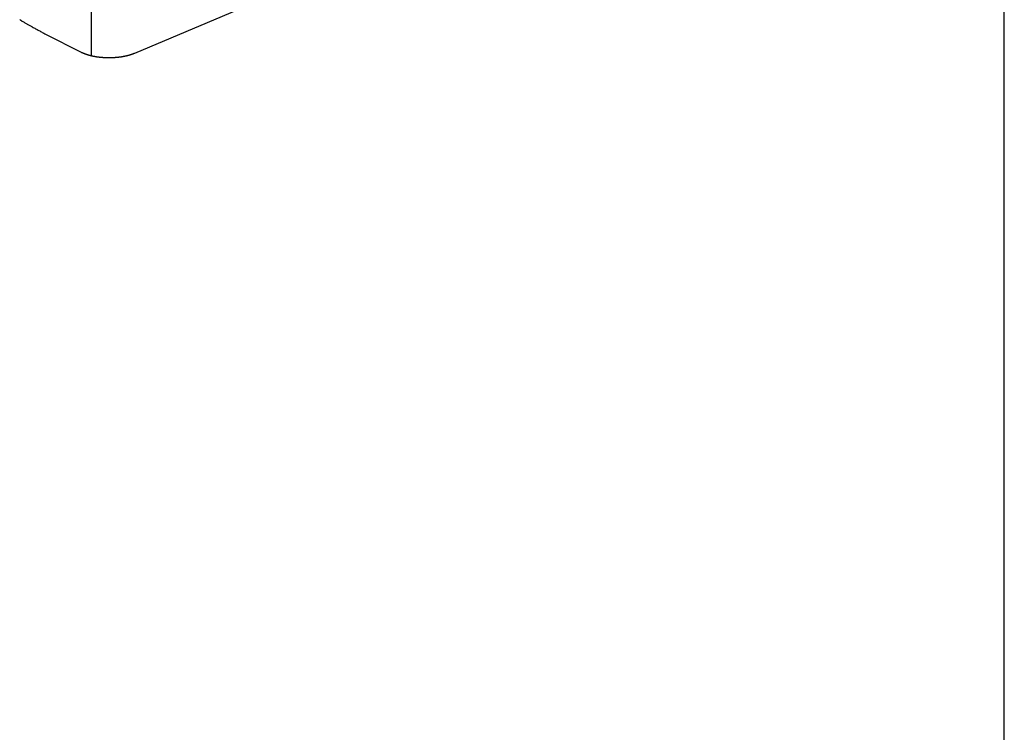
# Model space of a CAD drawing. Extents: x -30.8 to 30.8, y -27.3 to 27.3.
# Drawn here: x -10.1 to -6.9, y -7.8 to -5.5 of the extents above; entities that cross this region are included whole.
import ezdxf

# ---------------------------------------------------------------- set-up
doc = ezdxf.new("R2010")
doc.units = 0
doc.layers.get('0').update_dxf_attribs({"linetype": 'CONTINUOUS'})

msp = doc.modelspace()

# ---------------------------------------------------------------- linework, layer by layer
at = {"color": 0}
for points in [[(-6.9072, -18.6601), (-6.9072, 27.3399)], [(-6.9072, -18.6601), (-6.9072, 27.3399)], [(-6.9072, -18.6601), (-6.9072, 27.3399)], [(-6.9072, -18.6601), (-6.9072, 27.3399)], [(-6.9072, -18.6601), (-6.9072, 27.3399)], [(-6.9072, -18.6601), (-6.9072, 27.3399)], [(-6.9072, -18.6601), (-6.9072, 27.3399)], [(-6.9072, -18.6601), (-6.9072, 27.3399)], [(-6.9072, -18.6601), (-6.9072, 27.3399)], [(-6.9072, -18.6601), (-6.9072, 27.3399)], [(-6.9072, -18.6601), (-6.9072, 27.3399)], [(-6.9072, -18.6601), (-6.9072, 27.3399)], [(-6.9072, -18.6601), (-6.9072, 27.3399)], [(-6.9072, -18.6601), (-6.9072, 27.3399)], [(-6.9072, -18.6601), (-6.9072, 27.3399)], [(-6.9072, -18.6601), (-6.9072, 27.3399)], [(-6.9072, -18.6601), (-6.9072, 27.3399)], [(-6.9072, -18.6601), (-6.9072, 27.3399)], [(-6.9072, -18.6601), (-6.9072, 27.3399)], [(-6.9072, -18.6601), (-6.9072, 27.3399)], [(-6.9072, -18.6601), (-6.9072, 27.3399)], [(-9.9043, 3.1022), (-9.9043, -5.5971)], [(-9.9043, 3.1022), (-9.9043, -5.5971)], [(-9.9043, 3.1022), (-9.9043, -5.5971)], [(-9.9043, 3.1022), (-9.9043, -5.5971)], [(-9.9043, 3.1022), (-9.9043, -5.5971)], [(-9.9043, 3.1022), (-9.9043, -5.5971)], [(-9.9043, 3.1022), (-9.9043, -5.5971)], [(-9.9043, 3.1022), (-9.9043, -5.5971)], [(-9.9043, 3.1022), (-9.9043, -5.5971)], [(-9.9043, 3.1022), (-9.9043, -5.5971)], [(-9.9043, 3.1022), (-9.9043, -5.5971)], [(-9.9043, 3.1022), (-9.9043, -5.5971)], [(-9.9043, 3.1022), (-9.9043, -5.5971)], [(-9.9043, 3.1022), (-9.9043, -5.5971)], [(-9.9043, 3.1022), (-9.9043, -5.5971)], [(-9.9043, 3.1022), (-9.9043, -5.5971)], [(-9.9043, 3.1022), (-9.9043, -5.5971)], [(-9.9043, 3.1022), (-9.9043, -5.5971)], [(-9.9043, 3.1022), (-9.9043, -5.5971)], [(-9.9043, 3.1022), (-9.9043, -5.5971)], [(-9.9043, 3.1022), (-9.9043, -5.5971)], [(-9.7606, -5.5887), (-8.9963, -5.2657)], [(-9.7606, -5.5887), (-8.9963, -5.2657)], [(-9.7606, -5.5887), (-8.9963, -5.2657)], [(-9.7606, -5.5887), (-8.9963, -5.2657)], [(-9.7606, -5.5887), (-8.9963, -5.2657)], [(-9.7606, -5.5887), (-8.9963, -5.2657)], [(-9.7606, -5.5887), (-8.9963, -5.2657)], [(-9.7606, -5.5887), (-8.9963, -5.2657)], [(-9.7606, -5.5887), (-8.9963, -5.2657)], [(-9.7606, -5.5887), (-8.9963, -5.2657)], [(-9.7606, -5.5887), (-8.9963, -5.2657)], [(-9.7606, -5.5887), (-8.9963, -5.2657)], [(-9.7606, -5.5887), (-8.9963, -5.2657)], [(-9.7606, -5.5887), (-8.9963, -5.2657)], [(-9.7606, -5.5887), (-8.9963, -5.2657)], [(-9.7606, -5.5887), (-8.9963, -5.2657)], [(-9.7606, -5.5887), (-8.9963, -5.2657)], [(-9.7606, -5.5887), (-8.9963, -5.2657)], [(-9.7606, -5.5887), (-8.9963, -5.2657)], [(-9.7606, -5.5887), (-8.9963, -5.2657)], [(-9.7606, -5.5887), (-8.9963, -5.2657)], [(-10.1387, -5.4789), (-10.1375, -5.4798), (-10.1363, -5.4804), (-10.1351, -5.4813), (-10.1338, -5.4819), (-10.1326, -5.4828), (-10.1314, -5.4836), (-10.1302, -5.4845), (-10.1302, -5.4845), (-10.1281, -5.4855), (-10.126, -5.4867), (-10.1239, -5.4879), (-10.122, -5.4891), (-10.1199, -5.4903), (-10.1178, -5.4915), (-10.1157, -5.4927), (-10.1139, -5.4939), (-10.1118, -5.4948), (-10.1097, -5.496), (-10.1076, -5.4972), (-10.1056, -5.4984), (-10.1035, -5.4994), (-10.1014, -5.5006), (-10.0993, -5.5018), (-10.0975, -5.503), (-10.0975, -5.503), (-10.0946, -5.5044), (-10.0919, -5.5059), (-10.0892, -5.5074), (-10.0865, -5.5089), (-10.0838, -5.5104), (-10.0811, -5.5119), (-10.0784, -5.5134), (-10.0757, -5.5149), (-10.0727, -5.5163), (-10.07, -5.5178), (-10.0673, -5.5193), (-10.0646, -5.5208), (-10.0619, -5.5223), (-10.0592, -5.5238), (-10.0565, -5.5253), (-10.0538, -5.5268)], [(-10.0538, -5.5268), (-10.0538, -5.5268)], [(-10.0538, -5.5268), (-9.9373, -5.5855)], [(-10.0538, -5.5268), (-9.9373, -5.5855)], [(-10.0538, -5.5268), (-9.9373, -5.5855)], [(-10.0538, -5.5268), (-9.9373, -5.5855)], [(-10.0538, -5.5268), (-9.9373, -5.5855)], [(-10.0538, -5.5268), (-9.9373, -5.5855)], [(-10.0538, -5.5268), (-9.9373, -5.5855)], [(-10.0538, -5.5268), (-9.9373, -5.5855)], [(-10.0538, -5.5268), (-9.9373, -5.5855)], [(-10.0538, -5.5268), (-9.9373, -5.5855)], [(-10.0538, -5.5268), (-9.9373, -5.5855)], [(-10.0538, -5.5268), (-9.9373, -5.5855)], [(-10.0538, -5.5268), (-9.9373, -5.5855)], [(-10.0538, -5.5268), (-9.9373, -5.5855)], [(-10.0538, -5.5268), (-9.9373, -5.5855)], [(-10.0538, -5.5268), (-9.9373, -5.5855)], [(-10.0538, -5.5268), (-9.9373, -5.5855)], [(-10.0538, -5.5268), (-9.9373, -5.5855)], [(-10.0538, -5.5268), (-9.9373, -5.5855)], [(-10.0538, -5.5268), (-9.9373, -5.5855)], [(-10.0538, -5.5268), (-9.9373, -5.5855)], [(-9.9373, -5.5855), (-9.9373, -5.5855)], [(-9.9373, -5.5855), (-9.9364, -5.5859), (-9.9364, -5.5859), (-9.9361, -5.5859), (-9.9361, -5.5859), (-9.9361, -5.5859), (-9.9361, -5.5859), (-9.9358, -5.5859), (-9.9358, -5.5859), (-9.9358, -5.5859), (-9.9358, -5.5861), (-9.9355, -5.5861), (-9.9355, -5.5861), (-9.9355, -5.5861), (-9.9355, -5.5861), (-9.9355, -5.5861), (-9.9355, -5.5861), (-9.9355, -5.5861), (-9.9355, -5.5864), (-9.9355, -5.5864), (-9.9352, -5.5864), (-9.9352, -5.5864), (-9.9352, -5.5864), (-9.9352, -5.5864), (-9.9349, -5.5864), (-9.9349, -5.5864), (-9.9349, -5.5864), (-9.9349, -5.5866), (-9.9346, -5.5866), (-9.9346, -5.5866), (-9.9346, -5.5866), (-9.9346, -5.5866), (-9.9345, -5.5866), (-9.9345, -5.5866), (-9.9345, -5.5866), (-9.9345, -5.5869), (-9.9345, -5.5869), (-9.9342, -5.5869), (-9.9342, -5.5869), (-9.9342, -5.5869), (-9.9342, -5.5869), (-9.9339, -5.5869), (-9.9339, -5.5869), (-9.9339, -5.5869), (-9.9339, -5.587), (-9.9336, -5.587), (-9.9336, -5.587), (-9.9336, -5.587), (-9.9336, -5.587), (-9.9336, -5.587), (-9.9336, -5.587), (-9.9336, -5.587), (-9.9336, -5.5873), (-9.9336, -5.5873), (-9.9333, -5.5873), (-9.9333, -5.5873), (-9.9333, -5.5873), (-9.9333, -5.5873), (-9.933, -5.5873), (-9.933, -5.5873), (-9.933, -5.5873), (-9.933, -5.5874), (-9.9327, -5.5874), (-9.9327, -5.5874), (-9.9327, -5.5874), (-9.9327, -5.5874), (-9.9326, -5.5874), (-9.9326, -5.5874), (-9.9326, -5.5874), (-9.9326, -5.5877), (-9.9326, -5.5877), (-9.9323, -5.5877), (-9.9323, -5.5877), (-9.9323, -5.5877), (-9.9323, -5.5877), (-9.932, -5.5877), (-9.932, -5.5877), (-9.932, -5.5877), (-9.932, -5.5879), (-9.9317, -5.5879), (-9.9317, -5.5879), (-9.9317, -5.5879), (-9.9317, -5.5879), (-9.9316, -5.5879), (-9.9316, -5.5879), (-9.9316, -5.5879), (-9.9316, -5.5882), (-9.9316, -5.5882), (-9.9313, -5.5882), (-9.9313, -5.5882), (-9.9313, -5.5882), (-9.9313, -5.5882), (-9.931, -5.5882), (-9.931, -5.5882), (-9.931, -5.5882), (-9.931, -5.5883), (-9.9307, -5.5883), (-9.9307, -5.5883), (-9.9307, -5.5883), (-9.9307, -5.5883), (-9.9306, -5.5883), (-9.9306, -5.5883), (-9.9306, -5.5883), (-9.9306, -5.5886), (-9.9306, -5.5886), (-9.9303, -5.5886), (-9.9303, -5.5886), (-9.9303, -5.5886), (-9.9303, -5.5886), (-9.93, -5.5886), (-9.93, -5.5886), (-9.93, -5.5886), (-9.93, -5.5887), (-9.9297, -5.5887), (-9.9297, -5.5887), (-9.9297, -5.5887), (-9.9297, -5.5887), (-9.9296, -5.5887), (-9.9296, -5.5887), (-9.9296, -5.5887), (-9.9296, -5.589), (-9.9296, -5.589), (-9.9293, -5.589), (-9.9293, -5.589), (-9.9293, -5.589), (-9.9293, -5.589), (-9.929, -5.589), (-9.929, -5.589), (-9.929, -5.589), (-9.929, -5.5892), (-9.9287, -5.5892), (-9.9287, -5.5892), (-9.9287, -5.5892), (-9.9287, -5.5892), (-9.9285, -5.5892), (-9.9285, -5.5892), (-9.9285, -5.5892), (-9.9285, -5.5895), (-9.9285, -5.5895), (-9.9282, -5.5895), (-9.9282, -5.5895), (-9.9282, -5.5895), (-9.9282, -5.5895), (-9.9279, -5.5895), (-9.9279, -5.5895), (-9.9279, -5.5895), (-9.9279, -5.5896), (-9.9276, -5.5896), (-9.9276, -5.5896), (-9.9276, -5.5896), (-9.9276, -5.5896), (-9.9275, -5.5896), (-9.9275, -5.5896), (-9.9275, -5.5896), (-9.9275, -5.5899), (-9.9275, -5.5899), (-9.9272, -5.5899), (-9.9272, -5.5899), (-9.9272, -5.5899), (-9.9272, -5.5899), (-9.9269, -5.5899), (-9.9269, -5.5899), (-9.9269, -5.5899), (-9.9269, -5.59), (-9.9266, -5.59), (-9.9266, -5.59), (-9.9266, -5.59), (-9.9266, -5.59), (-9.9264, -5.59), (-9.9264, -5.59), (-9.9264, -5.59), (-9.9264, -5.5903), (-9.9264, -5.5903), (-9.9261, -5.5903), (-9.9261, -5.5903), (-9.9261, -5.5903), (-9.9261, -5.5903), (-9.9258, -5.5903), (-9.9258, -5.5903), (-9.9258, -5.5903), (-9.9258, -5.5904), (-9.9255, -5.5904), (-9.9255, -5.5904), (-9.9255, -5.5904), (-9.9255, -5.5904), (-9.9254, -5.5904), (-9.9254, -5.5904), (-9.9254, -5.5904), (-9.9254, -5.5907), (-9.9254, -5.5907), (-9.9251, -5.5907), (-9.9251, -5.5907), (-9.9251, -5.5907), (-9.9251, -5.5907), (-9.9248, -5.5907), (-9.9248, -5.5907), (-9.9248, -5.5907), (-9.9248, -5.5908), (-9.9245, -5.5908), (-9.9245, -5.5908), (-9.9245, -5.5908), (-9.9245, -5.5908), (-9.9243, -5.5908), (-9.9243, -5.5908), (-9.9243, -5.5908), (-9.9243, -5.5911), (-9.9243, -5.5911), (-9.924, -5.5911), (-9.924, -5.5911), (-9.924, -5.5911), (-9.924, -5.5911), (-9.9237, -5.5911), (-9.9237, -5.5911), (-9.9237, -5.5911), (-9.9237, -5.5912), (-9.9234, -5.5912), (-9.9234, -5.5912), (-9.9234, -5.5912), (-9.9234, -5.5912), (-9.9232, -5.5912), (-9.9232, -5.5912), (-9.9232, -5.5912), (-9.9232, -5.5915), (-9.9232, -5.5915), (-9.9229, -5.5915), (-9.9229, -5.5915), (-9.9229, -5.5915), (-9.9229, -5.5915), (-9.9226, -5.5915), (-9.9226, -5.5915), (-9.9226, -5.5915), (-9.9226, -5.5916), (-9.9223, -5.5916), (-9.9223, -5.5916), (-9.9223, -5.5916), (-9.9223, -5.5916), (-9.9221, -5.5916), (-9.9221, -5.5916), (-9.9221, -5.5916), (-9.9221, -5.5919), (-9.9221, -5.5919), (-9.9218, -5.5919), (-9.9218, -5.5919), (-9.9218, -5.5919), (-9.9218, -5.5919), (-9.9215, -5.5919), (-9.9215, -5.5919), (-9.9215, -5.5919), (-9.9215, -5.592), (-9.9212, -5.592), (-9.9212, -5.592), (-9.9212, -5.592), (-9.9212, -5.592), (-9.921, -5.592), (-9.921, -5.592), (-9.921, -5.592), (-9.921, -5.5923), (-9.921, -5.5923), (-9.9207, -5.5923), (-9.9207, -5.5923), (-9.9207, -5.5923), (-9.9207, -5.5923), (-9.9204, -5.5923), (-9.9204, -5.5923), (-9.9204, -5.5923), (-9.9204, -5.5924), (-9.9201, -5.5924), (-9.9201, -5.5924), (-9.9201, -5.5924), (-9.9201, -5.5924), (-9.9198, -5.5924), (-9.9198, -5.5924), (-9.9198, -5.5924), (-9.9198, -5.5927), (-9.9198, -5.5927), (-9.9195, -5.5927), (-9.9195, -5.5927), (-9.9195, -5.5927), (-9.9195, -5.5927), (-9.9192, -5.5927), (-9.9192, -5.5927), (-9.9192, -5.5927), (-9.9192, -5.5927), (-9.9189, -5.5927), (-9.9189, -5.5927), (-9.9189, -5.5927), (-9.9189, -5.5927), (-9.9187, -5.5927), (-9.9187, -5.5927), (-9.9187, -5.5927), (-9.9187, -5.593), (-9.9187, -5.593), (-9.9184, -5.593), (-9.9184, -5.593), (-9.9184, -5.593), (-9.9184, -5.593), (-9.9181, -5.593), (-9.9181, -5.593), (-9.9181, -5.593), (-9.9181, -5.5931), (-9.9178, -5.5931), (-9.9178, -5.5931), (-9.9178, -5.5931), (-9.9178, -5.5931), (-9.9176, -5.5931), (-9.9176, -5.5931), (-9.9176, -5.5931), (-9.9176, -5.5934), (-9.9176, -5.5934), (-9.9173, -5.5934), (-9.9173, -5.5934), (-9.9173, -5.5934), (-9.9173, -5.5934), (-9.917, -5.5934), (-9.917, -5.5934), (-9.917, -5.5934), (-9.917, -5.5935), (-9.9167, -5.5935), (-9.9167, -5.5935), (-9.9167, -5.5935), (-9.9167, -5.5935), (-9.9164, -5.5935), (-9.9164, -5.5935), (-9.9164, -5.5935), (-9.9164, -5.5938), (-9.9164, -5.5938), (-9.9161, -5.5938), (-9.9161, -5.5938), (-9.9161, -5.5938), (-9.9161, -5.5938), (-9.9158, -5.5938), (-9.9158, -5.5938), (-9.9158, -5.5938), (-9.9158, -5.5938), (-9.9155, -5.5938), (-9.9155, -5.5938), (-9.9155, -5.5938), (-9.9155, -5.5938), (-9.9153, -5.5938), (-9.9153, -5.5938), (-9.9153, -5.5938), (-9.9153, -5.5941), (-9.9153, -5.5941), (-9.915, -5.5941), (-9.915, -5.5941), (-9.915, -5.5941), (-9.915, -5.5941), (-9.9147, -5.5941), (-9.9147, -5.5941), (-9.9147, -5.5941), (-9.9147, -5.5942), (-9.9144, -5.5942), (-9.9144, -5.5942), (-9.9144, -5.5942), (-9.9144, -5.5942), (-9.9141, -5.5942), (-9.9141, -5.5942), (-9.9141, -5.5942), (-9.9141, -5.5945), (-9.9141, -5.5945), (-9.9138, -5.5945), (-9.9138, -5.5945), (-9.9137, -5.5945), (-9.9137, -5.5945), (-9.9134, -5.5945), (-9.9134, -5.5945), (-9.9134, -5.5945), (-9.9134, -5.5945), (-9.9131, -5.5945), (-9.9131, -5.5945), (-9.9131, -5.5945), (-9.9131, -5.5945), (-9.9128, -5.5945), (-9.9128, -5.5945), (-9.9128, -5.5945), (-9.9128, -5.5948), (-9.9128, -5.5948), (-9.9125, -5.5948), (-9.9125, -5.5948), (-9.9125, -5.5948), (-9.9125, -5.5948), (-9.9122, -5.5948), (-9.9122, -5.5948), (-9.9122, -5.5948), (-9.9122, -5.5949), (-9.9119, -5.5949), (-9.9119, -5.5949), (-9.9119, -5.5949), (-9.9119, -5.5949), (-9.9117, -5.5949), (-9.9117, -5.5949), (-9.9117, -5.5949), (-9.9117, -5.5952), (-9.9117, -5.5952), (-9.9114, -5.5952), (-9.9114, -5.5952), (-9.9114, -5.5952), (-9.9114, -5.5952), (-9.9111, -5.5952), (-9.9111, -5.5952), (-9.9111, -5.5952), (-9.9111, -5.5952), (-9.9108, -5.5952), (-9.9108, -5.5952), (-9.9108, -5.5952), (-9.9108, -5.5952), (-9.9106, -5.5952), (-9.9106, -5.5952), (-9.9106, -5.5952), (-9.9106, -5.5955), (-9.9106, -5.5955), (-9.9103, -5.5955), (-9.9103, -5.5955), (-9.9102, -5.5955), (-9.9102, -5.5955), (-9.9099, -5.5955), (-9.9099, -5.5955), (-9.9099, -5.5955), (-9.9099, -5.5955), (-9.9096, -5.5955), (-9.9096, -5.5955), (-9.9096, -5.5955), (-9.9096, -5.5955), (-9.9093, -5.5955), (-9.9093, -5.5955), (-9.9093, -5.5955), (-9.9093, -5.5958), (-9.9093, -5.5958), (-9.909, -5.5958), (-9.909, -5.5958), (-9.9087, -5.5958), (-9.9087, -5.5958), (-9.9084, -5.5958), (-9.9084, -5.5958), (-9.9081, -5.5958), (-9.9081, -5.5961), (-9.9078, -5.5961), (-9.9078, -5.5961), (-9.9075, -5.5961), (-9.9075, -5.5961), (-9.9072, -5.5961), (-9.9072, -5.5961), (-9.9072, -5.5961), (-9.9072, -5.5964), (-9.9072, -5.5964), (-9.9069, -5.5964), (-9.9066, -5.5964), (-9.9063, -5.5964), (-9.9063, -5.5964), (-9.906, -5.5964), (-9.906, -5.5964), (-9.9057, -5.5964), (-9.9057, -5.5967), (-9.9054, -5.5967), (-9.9053, -5.5967), (-9.905, -5.5967), (-9.905, -5.5968), (-9.9047, -5.5968), (-9.9047, -5.5968), (-9.9044, -5.5968), (-9.9044, -5.5971)], [(-9.8737, -5.6022), (-9.8699, -5.6025), (-9.8699, -5.6025), (-9.8696, -5.6025), (-9.8693, -5.6025), (-9.869, -5.6025), (-9.8687, -5.6025), (-9.8684, -5.6025), (-9.8681, -5.6025), (-9.8678, -5.6025), (-9.8678, -5.6026), (-9.8675, -5.6026), (-9.8672, -5.6026), (-9.8669, -5.6026), (-9.8669, -5.6026), (-9.8666, -5.6026), (-9.8663, -5.6026), (-9.866, -5.6026), (-9.866, -5.6028), (-9.866, -5.6028), (-9.8657, -5.6028), (-9.8654, -5.6028), (-9.8651, -5.6028), (-9.8648, -5.6028), (-9.8645, -5.6028), (-9.8642, -5.6028), (-9.8639, -5.6028), (-9.8639, -5.6028), (-9.8636, -5.6028), (-9.8633, -5.6028), (-9.863, -5.6028), (-9.8629, -5.6028), (-9.8626, -5.6028), (-9.8623, -5.6028), (-9.862, -5.6028), (-9.862, -5.6031), (-9.862, -5.6031), (-9.8617, -5.6031), (-9.8614, -5.6031), (-9.8611, -5.6031), (-9.8608, -5.6031), (-9.8605, -5.6031), (-9.8602, -5.6031), (-9.8599, -5.6031), (-9.8599, -5.6031), (-9.8596, -5.6031), (-9.8593, -5.6031), (-9.859, -5.6031), (-9.8589, -5.6031), (-9.8586, -5.6031), (-9.8583, -5.6031), (-9.858, -5.6031), (-9.858, -5.6033), (-9.858, -5.6033), (-9.8577, -5.6033), (-9.8574, -5.6033), (-9.8571, -5.6033), (-9.8568, -5.6033), (-9.8565, -5.6033), (-9.8562, -5.6033), (-9.8559, -5.6033), (-9.8559, -5.6033), (-9.8556, -5.6033), (-9.8553, -5.6033), (-9.855, -5.6033), (-9.8549, -5.6033), (-9.8546, -5.6033), (-9.8543, -5.6033), (-9.854, -5.6033), (-9.854, -5.6035), (-9.854, -5.6035), (-9.8537, -5.6035), (-9.8534, -5.6035), (-9.8531, -5.6035), (-9.8528, -5.6035), (-9.8525, -5.6035), (-9.8522, -5.6035), (-9.8519, -5.6035), (-9.8519, -5.6035), (-9.8516, -5.6035), (-9.8513, -5.6035), (-9.851, -5.6035), (-9.8508, -5.6035), (-9.8505, -5.6035), (-9.8502, -5.6035), (-9.8499, -5.6035), (-9.8499, -5.6036), (-9.8499, -5.6036), (-9.8496, -5.6036), (-9.8493, -5.6036), (-9.849, -5.6036), (-9.8487, -5.6036), (-9.8484, -5.6036), (-9.8481, -5.6036), (-9.8478, -5.6036), (-9.8478, -5.6036), (-9.8475, -5.6036), (-9.8472, -5.6036), (-9.8469, -5.6036), (-9.8467, -5.6036), (-9.8464, -5.6036), (-9.8461, -5.6036), (-9.8458, -5.6036), (-9.8458, -5.6036), (-9.8458, -5.6036), (-9.8455, -5.6036), (-9.8452, -5.6036), (-9.8449, -5.6036), (-9.8446, -5.6036), (-9.8443, -5.6036), (-9.844, -5.6036), (-9.8437, -5.6036), (-9.8437, -5.6036), (-9.8434, -5.6036), (-9.8431, -5.6036), (-9.8428, -5.6036), (-9.8426, -5.6036), (-9.8423, -5.6036), (-9.842, -5.6036), (-9.8417, -5.6036), (-9.8417, -5.6036), (-9.8417, -5.6036), (-9.8414, -5.6035), (-9.8411, -5.6035), (-9.8408, -5.6035), (-9.8405, -5.6035), (-9.8402, -5.6035), (-9.8399, -5.6035), (-9.8396, -5.6035), (-9.8396, -5.6035), (-9.8393, -5.6035), (-9.839, -5.6035), (-9.8387, -5.6035), (-9.8385, -5.6035), (-9.8382, -5.6035), (-9.8379, -5.6035), (-9.8376, -5.6035), (-9.8376, -5.6035), (-9.8376, -5.6035), (-9.8373, -5.6033), (-9.837, -5.6033), (-9.8367, -5.6033), (-9.8364, -5.6033), (-9.8361, -5.6033), (-9.8358, -5.6033), (-9.8355, -5.6033), (-9.8355, -5.6033), (-9.8352, -5.6033), (-9.8349, -5.6033), (-9.8346, -5.6033), (-9.8344, -5.6033), (-9.8341, -5.6033), (-9.8338, -5.6033), (-9.8335, -5.6033), (-9.8335, -5.6033), (-9.8335, -5.6033), (-9.8332, -5.6031), (-9.8329, -5.6031), (-9.8326, -5.6031), (-9.8323, -5.6031), (-9.832, -5.6031), (-9.8317, -5.6031), (-9.8314, -5.6031), (-9.8314, -5.6031), (-9.8311, -5.6031), (-9.8308, -5.6031), (-9.8305, -5.6031), (-9.8302, -5.6031), (-9.8299, -5.6031), (-9.8296, -5.6031), (-9.8293, -5.6031), (-9.8293, -5.6031), (-9.8293, -5.6031), (-9.829, -5.6029), (-9.8287, -5.6029), (-9.8284, -5.6029), (-9.8281, -5.6029), (-9.8278, -5.6029), (-9.8275, -5.6029), (-9.8272, -5.6029), (-9.8272, -5.6029), (-9.8269, -5.6029), (-9.8266, -5.6029), (-9.8263, -5.6029), (-9.8261, -5.6029), (-9.8258, -5.6029), (-9.8255, -5.6029), (-9.8252, -5.6029), (-9.8252, -5.6029), (-9.8252, -5.6029), (-9.8249, -5.6026), (-9.8246, -5.6026), (-9.8243, -5.6026), (-9.824, -5.6026), (-9.8237, -5.6026), (-9.8234, -5.6026), (-9.8231, -5.6026), (-9.8231, -5.6026), (-9.8228, -5.6025), (-9.8225, -5.6025), (-9.8222, -5.6025), (-9.822, -5.6025), (-9.8217, -5.6025), (-9.8214, -5.6025), (-9.8211, -5.6025), (-9.8211, -5.6025), (-9.8211, -5.6025), (-9.8208, -5.6022), (-9.8205, -5.6022), (-9.8202, -5.6022), (-9.8199, -5.6022), (-9.8196, -5.6022), (-9.8193, -5.6022), (-9.819, -5.6022), (-9.819, -5.6022), (-9.8187, -5.6022), (-9.8184, -5.6022), (-9.8181, -5.6022), (-9.8179, -5.6022), (-9.8176, -5.6022), (-9.8173, -5.6022), (-9.817, -5.6022), (-9.817, -5.6022), (-9.817, -5.6022), (-9.8167, -5.6019), (-9.8164, -5.6019), (-9.8161, -5.6019), (-9.8158, -5.6019), (-9.8155, -5.6019), (-9.8152, -5.6019), (-9.8149, -5.6019), (-9.8149, -5.6019), (-9.8146, -5.6017), (-9.8143, -5.6017), (-9.814, -5.6017), (-9.8139, -5.6017), (-9.8136, -5.6017), (-9.8133, -5.6017), (-9.813, -5.6017), (-9.813, -5.6017), (-9.813, -5.6017), (-9.8127, -5.6014), (-9.8124, -5.6014), (-9.8121, -5.6014), (-9.8118, -5.6014), (-9.8115, -5.6014), (-9.8112, -5.6014), (-9.8109, -5.6014), (-9.8109, -5.6014), (-9.8106, -5.6012), (-9.8103, -5.6012), (-9.81, -5.6012), (-9.8099, -5.6012), (-9.8096, -5.6012), (-9.8093, -5.6012), (-9.809, -5.6012), (-9.809, -5.6012), (-9.809, -5.6012), (-9.8087, -5.6009), (-9.8084, -5.6009), (-9.8081, -5.6009), (-9.8078, -5.6009), (-9.8075, -5.6009), (-9.8072, -5.6009), (-9.8069, -5.6009), (-9.8069, -5.6009), (-9.8066, -5.6006), (-9.8063, -5.6006), (-9.806, -5.6006), (-9.8059, -5.6006), (-9.8056, -5.6006), (-9.8053, -5.6006), (-9.805, -5.6006), (-9.805, -5.6006), (-9.805, -5.6006), (-9.8047, -5.6003), (-9.8044, -5.6003), (-9.8041, -5.6003), (-9.8038, -5.6003), (-9.8035, -5.6003), (-9.8032, -5.6003), (-9.8029, -5.6003), (-9.8029, -5.6003), (-9.8026, -5.6), (-9.8023, -5.6), (-9.802, -5.6), (-9.802, -5.6), (-9.8017, -5.6), (-9.8014, -5.6), (-9.8011, -5.6), (-9.8011, -5.6), (-9.8011, -5.6), (-9.8008, -5.5997), (-9.8005, -5.5997), (-9.8002, -5.5997), (-9.7999, -5.5997), (-9.7996, -5.5996), (-9.7993, -5.5996), (-9.799, -5.5996), (-9.799, -5.5996), (-9.7987, -5.5993), (-9.7984, -5.5993), (-9.7981, -5.5993), (-9.7981, -5.5993), (-9.7978, -5.5993), (-9.7975, -5.5993), (-9.7972, -5.5993), (-9.7972, -5.5993), (-9.7972, -5.5993), (-9.7969, -5.599), (-9.7966, -5.599), (-9.7963, -5.599), (-9.7962, -5.599), (-9.7959, -5.5989), (-9.7956, -5.5989), (-9.7953, -5.5989), (-9.7953, -5.5989), (-9.795, -5.5986), (-9.7947, -5.5986), (-9.7944, -5.5986), (-9.7944, -5.5986), (-9.7941, -5.5986), (-9.7938, -5.5986), (-9.7935, -5.5986), (-9.7935, -5.5986), (-9.7935, -5.5986), (-9.7932, -5.5983), (-9.7929, -5.5983), (-9.7926, -5.5983), (-9.7925, -5.5983), (-9.7922, -5.5981), (-9.7919, -5.5981), (-9.7916, -5.5981), (-9.7916, -5.5981), (-9.7913, -5.5978), (-9.791, -5.5978), (-9.7907, -5.5978), (-9.7907, -5.5978), (-9.7904, -5.5978), (-9.7901, -5.5978), (-9.7898, -5.5978), (-9.7898, -5.5978), (-9.7898, -5.5978), (-9.7895, -5.5975), (-9.7892, -5.5975), (-9.7889, -5.5975), (-9.7888, -5.5975), (-9.7885, -5.5973), (-9.7882, -5.5973), (-9.7879, -5.5973), (-9.7879, -5.5973), (-9.7876, -5.597), (-9.7873, -5.597), (-9.787, -5.597), (-9.787, -5.597), (-9.7867, -5.597), (-9.7864, -5.597), (-9.7861, -5.597), (-9.7861, -5.597), (-9.7861, -5.597), (-9.7858, -5.5967), (-9.7855, -5.5967), (-9.7852, -5.5967), (-9.7852, -5.5967), (-9.7849, -5.5964), (-9.7846, -5.5964), (-9.7843, -5.5964), (-9.7843, -5.5964), (-9.784, -5.5961), (-9.7837, -5.5961), (-9.7834, -5.5961), (-9.7834, -5.5961), (-9.7831, -5.5961), (-9.7828, -5.5961), (-9.7825, -5.5961), (-9.7825, -5.5961), (-9.7825, -5.5961), (-9.7822, -5.5958), (-9.7819, -5.5958), (-9.7816, -5.5958), (-9.7816, -5.5958), (-9.7813, -5.5955), (-9.781, -5.5955), (-9.7807, -5.5955), (-9.7807, -5.5955), (-9.7804, -5.5952), (-9.7801, -5.5952), (-9.7798, -5.5952), (-9.7798, -5.5952), (-9.7795, -5.5952), (-9.7794, -5.5952), (-9.7791, -5.5952), (-9.7791, -5.5952), (-9.7791, -5.5952), (-9.7788, -5.5949), (-9.7785, -5.5949), (-9.7782, -5.5949), (-9.7782, -5.5949), (-9.7779, -5.5946), (-9.7779, -5.5946), (-9.7776, -5.5946), (-9.7776, -5.5946), (-9.7773, -5.5943), (-9.7771, -5.5943), (-9.7768, -5.5943), (-9.7768, -5.5943), (-9.7765, -5.5943), (-9.7765, -5.5943), (-9.7762, -5.5943), (-9.7762, -5.5943), (-9.7762, -5.5943), (-9.7759, -5.594), (-9.7756, -5.594), (-9.7753, -5.594), (-9.7752, -5.594), (-9.7749, -5.5937), (-9.7746, -5.5937), (-9.7743, -5.5937), (-9.7743, -5.5937), (-9.774, -5.5934), (-9.7737, -5.5934), (-9.7734, -5.5934), (-9.7734, -5.5934), (-9.7731, -5.5932), (-9.7728, -5.5932), (-9.7725, -5.5932), (-9.7725, -5.5932), (-9.7725, -5.5932), (-9.7719, -5.5929), (-9.7716, -5.5929), (-9.7713, -5.5926), (-9.771, -5.5926), (-9.7707, -5.5923), (-9.7704, -5.5923), (-9.7701, -5.5922), (-9.7698, -5.5922), (-9.7694, -5.5919), (-9.7691, -5.5919), (-9.7688, -5.5916), (-9.7685, -5.5916), (-9.7682, -5.5913), (-9.7679, -5.5913), (-9.7676, -5.5913), (-9.7673, -5.5913), (-9.7673, -5.5913), (-9.7667, -5.591), (-9.7664, -5.5908), (-9.7658, -5.5905), (-9.7655, -5.5905), (-9.7649, -5.5902), (-9.7646, -5.5902), (-9.7642, -5.5899), (-9.7639, -5.5899), (-9.7633, -5.5896), (-9.763, -5.5896), (-9.7624, -5.5893), (-9.7621, -5.5893), (-9.7615, -5.589), (-9.7612, -5.589), (-9.7609, -5.5887), (-9.7606, -5.5887)], [(-9.7606, -5.5887), (-9.7606, -5.5887)], [(-9.9044, -5.5971), (-9.9034, -5.5973), (-9.9034, -5.5973), (-9.9031, -5.5973), (-9.9031, -5.5973), (-9.9031, -5.5973), (-9.9031, -5.5973), (-9.9028, -5.5973), (-9.9028, -5.5973), (-9.9028, -5.5973), (-9.9028, -5.5973), (-9.9025, -5.5973), (-9.9025, -5.5973), (-9.9025, -5.5973), (-9.9025, -5.5973), (-9.9024, -5.5973), (-9.9024, -5.5973), (-9.9024, -5.5973), (-9.9024, -5.5975), (-9.9024, -5.5975), (-9.9021, -5.5975), (-9.9021, -5.5975), (-9.9021, -5.5975), (-9.9021, -5.5975), (-9.9018, -5.5975), (-9.9018, -5.5975), (-9.9018, -5.5975), (-9.9018, -5.5975), (-9.9015, -5.5975), (-9.9015, -5.5975), (-9.9015, -5.5975), (-9.9015, -5.5975), (-9.9015, -5.5975), (-9.9015, -5.5975), (-9.9015, -5.5975), (-9.9015, -5.5977), (-9.9015, -5.5977), (-9.9012, -5.5977), (-9.9012, -5.5977), (-9.9012, -5.5977), (-9.9012, -5.5977), (-9.9009, -5.5977), (-9.9009, -5.5977), (-9.9009, -5.5977), (-9.9009, -5.5977), (-9.9006, -5.5977), (-9.9006, -5.5977), (-9.9006, -5.5977), (-9.9006, -5.5977), (-9.9005, -5.5977), (-9.9005, -5.5977), (-9.9005, -5.5977), (-9.9005, -5.5979), (-9.9005, -5.5979), (-9.9002, -5.5979), (-9.9002, -5.5979), (-9.9002, -5.5979), (-9.9002, -5.5979), (-9.8999, -5.5979), (-9.8999, -5.5979), (-9.8999, -5.5979), (-9.8999, -5.5979), (-9.8996, -5.5979), (-9.8996, -5.5979), (-9.8996, -5.5979), (-9.8996, -5.5979), (-9.8995, -5.5979), (-9.8995, -5.5979), (-9.8995, -5.5979), (-9.8995, -5.5982), (-9.8995, -5.5982), (-9.8992, -5.5982), (-9.8992, -5.5982), (-9.8992, -5.5982), (-9.8992, -5.5982), (-9.8989, -5.5982), (-9.8989, -5.5982), (-9.8989, -5.5982), (-9.8989, -5.5982), (-9.8986, -5.5982), (-9.8986, -5.5982), (-9.8986, -5.5982), (-9.8986, -5.5982), (-9.8985, -5.5982), (-9.8985, -5.5982), (-9.8985, -5.5982), (-9.8985, -5.5984), (-9.8985, -5.5984), (-9.8982, -5.5984), (-9.8982, -5.5984), (-9.8982, -5.5984), (-9.8982, -5.5984), (-9.8979, -5.5984), (-9.8979, -5.5984), (-9.8979, -5.5984), (-9.8979, -5.5984), (-9.8976, -5.5984), (-9.8976, -5.5984), (-9.8976, -5.5984), (-9.8976, -5.5984), (-9.8975, -5.5984), (-9.8975, -5.5984), (-9.8975, -5.5984), (-9.8975, -5.5986), (-9.8975, -5.5986), (-9.8972, -5.5986), (-9.8972, -5.5986), (-9.8972, -5.5986), (-9.8972, -5.5986), (-9.8969, -5.5986), (-9.8969, -5.5986), (-9.8969, -5.5986), (-9.8969, -5.5986), (-9.8966, -5.5986), (-9.8966, -5.5986), (-9.8966, -5.5986), (-9.8966, -5.5986), (-9.8965, -5.5986), (-9.8965, -5.5986), (-9.8965, -5.5986), (-9.8965, -5.5988), (-9.8965, -5.5988), (-9.8962, -5.5988), (-9.8962, -5.5988), (-9.8962, -5.5988), (-9.8962, -5.5988), (-9.8959, -5.5988), (-9.8959, -5.5988), (-9.8959, -5.5988), (-9.8959, -5.5988), (-9.8956, -5.5988), (-9.8956, -5.5988), (-9.8956, -5.5988), (-9.8956, -5.5988), (-9.8955, -5.5988), (-9.8955, -5.5988), (-9.8955, -5.5988), (-9.8955, -5.599), (-9.8955, -5.599), (-9.8952, -5.599), (-9.8952, -5.599), (-9.8952, -5.599), (-9.8952, -5.599), (-9.8949, -5.599), (-9.8949, -5.599), (-9.8949, -5.599), (-9.8949, -5.599), (-9.8946, -5.599), (-9.8946, -5.599), (-9.8946, -5.599), (-9.8946, -5.599), (-9.8945, -5.599), (-9.8945, -5.599), (-9.8945, -5.599), (-9.8945, -5.5992), (-9.8945, -5.5992), (-9.8942, -5.5992), (-9.8942, -5.5992), (-9.8942, -5.5992), (-9.8942, -5.5992), (-9.8939, -5.5992), (-9.8939, -5.5992), (-9.8939, -5.5992), (-9.8939, -5.5992), (-9.8936, -5.5992), (-9.8936, -5.5992), (-9.8936, -5.5992), (-9.8936, -5.5992), (-9.8935, -5.5992), (-9.8935, -5.5992), (-9.8935, -5.5992), (-9.8935, -5.5993), (-9.8935, -5.5993), (-9.8932, -5.5993), (-9.8932, -5.5993), (-9.8932, -5.5993), (-9.8932, -5.5993), (-9.8929, -5.5993), (-9.8929, -5.5993), (-9.8929, -5.5993), (-9.8929, -5.5993), (-9.8926, -5.5993), (-9.8926, -5.5993), (-9.8926, -5.5993), (-9.8926, -5.5993), (-9.8925, -5.5993), (-9.8925, -5.5993), (-9.8925, -5.5993), (-9.8925, -5.5995), (-9.8925, -5.5995), (-9.8922, -5.5995), (-9.8922, -5.5995), (-9.8922, -5.5995), (-9.8922, -5.5995), (-9.8919, -5.5995), (-9.8919, -5.5995), (-9.8919, -5.5995), (-9.8919, -5.5995), (-9.8916, -5.5995), (-9.8916, -5.5995), (-9.8916, -5.5995), (-9.8916, -5.5995), (-9.8915, -5.5995), (-9.8915, -5.5995), (-9.8915, -5.5995), (-9.8915, -5.5997), (-9.8915, -5.5997), (-9.8912, -5.5997), (-9.8912, -5.5997), (-9.8912, -5.5997), (-9.8912, -5.5997), (-9.8909, -5.5997), (-9.8909, -5.5997), (-9.8909, -5.5997), (-9.8909, -5.5997), (-9.8906, -5.5997), (-9.8906, -5.5997), (-9.8906, -5.5997), (-9.8906, -5.5997), (-9.8905, -5.5997), (-9.8905, -5.5997), (-9.8905, -5.5997), (-9.8905, -5.5999), (-9.8905, -5.5999), (-9.8902, -5.5999), (-9.8902, -5.5999), (-9.8902, -5.5999), (-9.8902, -5.5999), (-9.8899, -5.5999), (-9.8899, -5.5999), (-9.8899, -5.5999), (-9.8899, -5.5999), (-9.8896, -5.5999), (-9.8896, -5.5999), (-9.8896, -5.5999), (-9.8896, -5.5999), (-9.8894, -5.5999), (-9.8894, -5.5999), (-9.8894, -5.5999), (-9.8894, -5.6001), (-9.8894, -5.6001), (-9.8891, -5.6001), (-9.8891, -5.6001), (-9.8891, -5.6001), (-9.8891, -5.6001), (-9.8888, -5.6001), (-9.8888, -5.6001), (-9.8888, -5.6001), (-9.8888, -5.6001), (-9.8885, -5.6001), (-9.8885, -5.6001), (-9.8885, -5.6001), (-9.8885, -5.6001), (-9.8884, -5.6001), (-9.8884, -5.6001), (-9.8884, -5.6001), (-9.8884, -5.6002), (-9.8884, -5.6002), (-9.8881, -5.6002), (-9.8881, -5.6002), (-9.8881, -5.6002), (-9.8881, -5.6002), (-9.8878, -5.6002), (-9.8878, -5.6002), (-9.8878, -5.6002), (-9.8878, -5.6002), (-9.8875, -5.6002), (-9.8875, -5.6002), (-9.8875, -5.6002), (-9.8875, -5.6002), (-9.8874, -5.6002), (-9.8874, -5.6002), (-9.8874, -5.6002), (-9.8874, -5.6004), (-9.8874, -5.6004), (-9.8871, -5.6004), (-9.8871, -5.6004), (-9.8871, -5.6004), (-9.8871, -5.6004), (-9.8868, -5.6004), (-9.8868, -5.6004), (-9.8868, -5.6004), (-9.8868, -5.6004), (-9.8865, -5.6004), (-9.8865, -5.6004), (-9.8865, -5.6004), (-9.8865, -5.6004), (-9.8863, -5.6004), (-9.8863, -5.6004), (-9.8863, -5.6004), (-9.8863, -5.6006), (-9.8863, -5.6006), (-9.886, -5.6006), (-9.886, -5.6006), (-9.886, -5.6006), (-9.886, -5.6006), (-9.8857, -5.6006), (-9.8857, -5.6006), (-9.8857, -5.6006), (-9.8857, -5.6006), (-9.8854, -5.6006), (-9.8854, -5.6006), (-9.8854, -5.6006), (-9.8854, -5.6006), (-9.8853, -5.6006), (-9.8853, -5.6006), (-9.8853, -5.6006), (-9.8853, -5.6007), (-9.8853, -5.6007), (-9.885, -5.6007), (-9.885, -5.6007), (-9.885, -5.6007), (-9.885, -5.6007), (-9.8847, -5.6007), (-9.8847, -5.6007), (-9.8847, -5.6007), (-9.8847, -5.6007), (-9.8844, -5.6007), (-9.8844, -5.6007), (-9.8844, -5.6007), (-9.8844, -5.6007), (-9.8843, -5.6007), (-9.8843, -5.6007), (-9.8843, -5.6007), (-9.8843, -5.6009), (-9.8843, -5.6009), (-9.884, -5.6009), (-9.884, -5.6009), (-9.884, -5.6009), (-9.884, -5.6009), (-9.8837, -5.6009), (-9.8837, -5.6009), (-9.8837, -5.6009), (-9.8837, -5.6009), (-9.8834, -5.6009), (-9.8834, -5.6009), (-9.8834, -5.6009), (-9.8834, -5.6009), (-9.8832, -5.6009), (-9.8832, -5.6009), (-9.8832, -5.6009), (-9.8832, -5.601), (-9.8832, -5.601), (-9.8829, -5.601), (-9.8829, -5.601), (-9.8829, -5.601), (-9.8829, -5.601), (-9.8826, -5.601), (-9.8826, -5.601), (-9.8826, -5.601), (-9.8826, -5.601), (-9.8823, -5.601), (-9.8823, -5.601), (-9.8823, -5.601), (-9.8823, -5.601), (-9.8822, -5.601), (-9.8822, -5.601), (-9.8822, -5.601), (-9.8822, -5.6012), (-9.8822, -5.6012), (-9.8819, -5.6012), (-9.8819, -5.6012), (-9.8819, -5.6012), (-9.8819, -5.6012), (-9.8816, -5.6012), (-9.8816, -5.6012), (-9.8816, -5.6012), (-9.8816, -5.6012), (-9.8813, -5.6012), (-9.8813, -5.6012), (-9.8813, -5.6012), (-9.8813, -5.6012), (-9.8811, -5.6012), (-9.8811, -5.6012), (-9.8811, -5.6012), (-9.8811, -5.6013), (-9.8811, -5.6013), (-9.8808, -5.6013), (-9.8808, -5.6013), (-9.8808, -5.6013), (-9.8808, -5.6013), (-9.8805, -5.6013), (-9.8805, -5.6013), (-9.8805, -5.6013), (-9.8805, -5.6013), (-9.8802, -5.6013), (-9.8802, -5.6013), (-9.8802, -5.6013), (-9.8802, -5.6013), (-9.8801, -5.6013), (-9.8801, -5.6013), (-9.8801, -5.6013), (-9.8801, -5.6014), (-9.8801, -5.6014), (-9.8798, -5.6014), (-9.8798, -5.6014), (-9.8798, -5.6014), (-9.8798, -5.6014), (-9.8795, -5.6014), (-9.8795, -5.6014), (-9.8795, -5.6014), (-9.8795, -5.6014), (-9.8792, -5.6014), (-9.8792, -5.6014), (-9.8792, -5.6014), (-9.8792, -5.6014), (-9.8791, -5.6014), (-9.8791, -5.6014), (-9.8791, -5.6014), (-9.8791, -5.6016), (-9.8791, -5.6016), (-9.8788, -5.6016), (-9.8788, -5.6016), (-9.8788, -5.6016), (-9.8788, -5.6016), (-9.8785, -5.6016), (-9.8785, -5.6016), (-9.8785, -5.6016), (-9.8785, -5.6016), (-9.8782, -5.6016), (-9.8782, -5.6016), (-9.8782, -5.6016), (-9.8782, -5.6016), (-9.878, -5.6016), (-9.878, -5.6016), (-9.878, -5.6016), (-9.878, -5.6017), (-9.878, -5.6017), (-9.8777, -5.6017), (-9.8777, -5.6017), (-9.8774, -5.6017), (-9.8774, -5.6017), (-9.8771, -5.6017), (-9.8771, -5.6017), (-9.877, -5.6017), (-9.877, -5.6017), (-9.8767, -5.6017), (-9.8767, -5.6017), (-9.8764, -5.6017), (-9.8764, -5.6017), (-9.8761, -5.6017), (-9.8761, -5.6017), (-9.8761, -5.6017), (-9.8761, -5.6019), (-9.8761, -5.6019), (-9.8758, -5.6019), (-9.8758, -5.6019), (-9.8755, -5.6019), (-9.8755, -5.6019), (-9.8752, -5.6019), (-9.8752, -5.6019), (-9.8749, -5.6019), (-9.8749, -5.6019), (-9.8746, -5.6019), (-9.8746, -5.6019), (-9.8743, -5.6019), (-9.8743, -5.6019), (-9.874, -5.6019), (-9.874, -5.6019), (-9.8737, -5.6019), (-9.8737, -5.6022)], [(-9.9043, -5.5971), (-9.9043, -5.5971)]]:
    msp.add_lwpolyline(points, dxfattribs=at)

doc.saveas('drawing.dxf')
